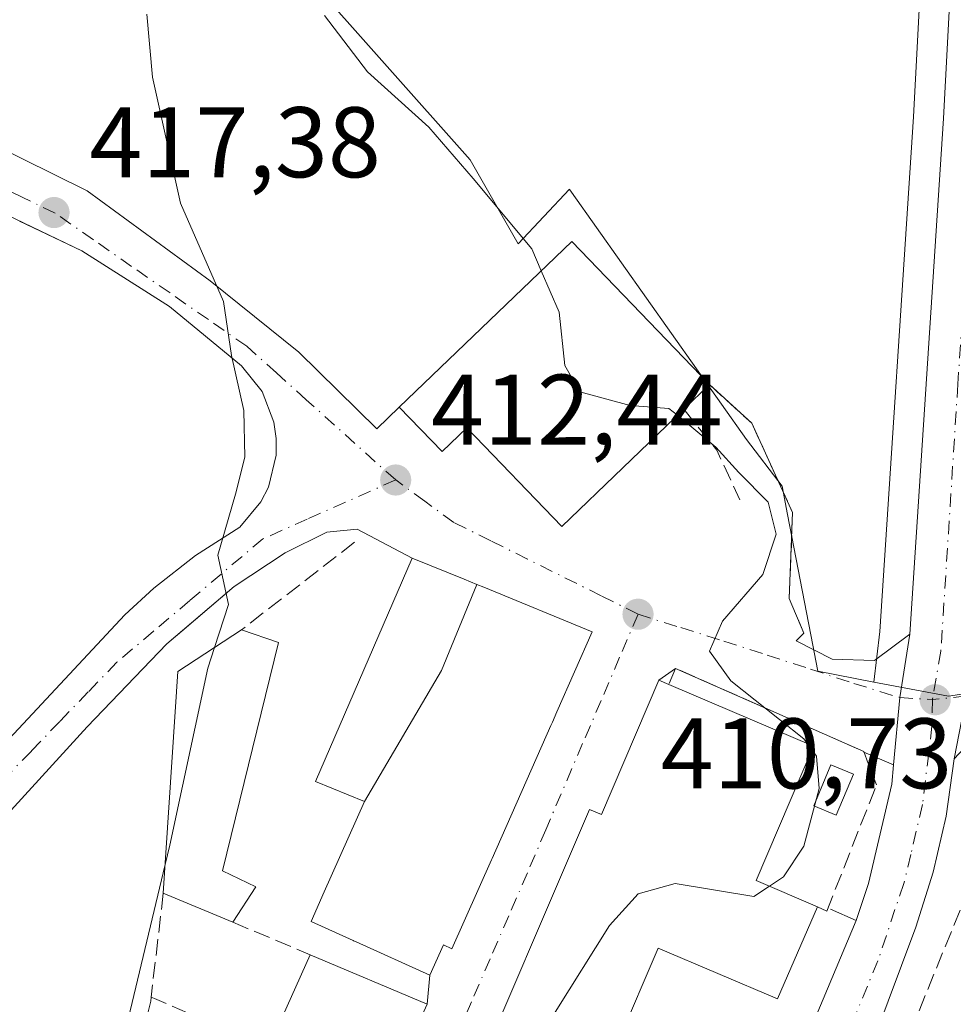
# Model space of a CAD drawing. Units: metres. Extents: x 600828 to 604281, y 4715285 to 4717648.
# Drawn here: x 601728 to 601821, y 4716197 to 4716296 of the extents above; entities that cross this region are included whole.
import ezdxf

# ---------------------------------------------------------------- set-up
doc = ezdxf.new("R2010")
doc.units = ezdxf.units.M
doc.header["$MEASUREMENT"] = 0
doc.linetypes.add('DGN Style 3', pattern=[2.307223458686699, 1.648016756204785, -0.6592067024819142])
doc.linetypes.add('DGN Style 4', pattern=[2.6384748266838614, 1.318413404963828, -0.6592067024819142, 0.001648016756204785, -0.6592067024819142])
for name, color, linetype, lineweight in [('Carretera de calzada única Cxs', 7, 'Continuous', 13), ('Carretera de calzada única eje', 7, 'DGN Style 4', 0), ('Comarca CxS', 21, 'Continuous', 0), ('Comunidad Autónoma CxS', 142, 'Continuous', 0), ('Cultivos herbáceos CxS', 92, 'Continuous', 0), ('Curva de nivel normal', 30, 'Continuous', 0), ('Edificación Cxs', 1, 'Continuous', 13), ('Elemento construido', 1, 'Continuous', 0), ('Municipio CxS', 4, 'Continuous', 0), ('Muro lineal', 1, 'DGN Style 3', 13), ('Núcleo urbano CxS', 7, 'Continuous', 0), ('Obra de contención lineal', 1, 'DGN Style 3', 13), ('Pastizal CxS', 92, 'Continuous', 0), ('Piscina CxS', 4, 'Continuous', 0), ('Provincia CxS', 1, 'Continuous', 0), ('Punto de cota en terreno', 7, 'Continuous', 0), ('Rótulo de punto de cota en terreno', 7, 'Continuous', 0), ('Vía urbana Cxs', 4, 'Continuous', 0), ('Vía urbana eje', 4, 'DGN Style 4', 0)]:
    doc.layers.add(name, color=color, linetype=linetype, lineweight=lineweight)
doc.styles.add('Style-Arial', font='txt')

# ---------------------------------------------------------------- blocks, each defined once
blk = doc.blocks.new('*U20')
at = {"layer": 'Cultivos herbáceos CxS', "color": 92, "linetype": 'Continuous', "lineweight": 0}
blk.add_polyline3d([(601820.1946, 4716342.722300001, 405.0160999999935), (601817.1753000002, 4716285.947100001, 405.5059999999939), (601813.8317999998, 4716234.497500001, 407.8481000000029), (601813.2211999996, 4716229.440300001, 407.9839000000065), (601807.6032999996, 4716230.513499999, 408.6983000000037), (601806.9069999997, 4716234.1435, 408.7969000000012), (601804.5915000001, 4716246.206499999, 408.885500000004), (601804.0514000002, 4716249.018999999, 408.6548999999941), (601800.4922000002, 4716253.700999999, 408.4459000000061), (601782.9797, 4716278.4244, 407.1116999999941), (601782.8088999996, 4716278.665100001, 407.1149000000005), (601782.7791999998, 4716278.7073, 407.1153000000049), (601782.7756000003, 4716278.7126, 407.1153000000049), (601782.7719000002, 4716278.717599999, 407.1153999999952), (601777.6665000003, 4716273.2543, 410.7406000000047), (601772.8679999998, 4716281.6523, 409.2743999999948), (601747.6782999998, 4716309.9911, 411.2517999999982)], dxfattribs=at)
blk = doc.blocks.new('5PATER')
at = {"layer": 'Pastizal CxS', "linetype": 'Continuous', "lineweight": 0}
h = blk.add_hatch(color=51, dxfattribs=at)
edge = h.paths.add_edge_path()
edge.add_ellipse((0, 0), major_axis=(-0.1095731443231308, -0.1110710700762829), ratio=0.9994222409660322, start_angle=0, end_angle=360)
blk = doc.blocks.new('*U27')
at = {"layer": 'Vía urbana Cxs', "color": 4, "linetype": 'Continuous', "lineweight": 0}
for points in [[(601721.4573999997, 4716285.031300001, 418.1633000000002), (601734.5543000001, 4716278.549000001, 416.4357000000018), (601746.8574000001, 4716269.553099999, 415.1100000000006), (601755.7209999999, 4716262.409299999, 413.9535000000033), (601763.5165999997, 4716254.7424, 413.0869999999995), (601765.7600999996, 4716256.920100001, 413.9784000000073), (601770.0500999996, 4716252.4801, 413.3181999999942), (601772.5301000001, 4716254.850099999, 415.2698999999994), (601782.0301000001, 4716244.9801, 413.757500000007), (601794.2100999998, 4716256.720100001, 413.6894999999931), (601796.7801000001, 4716259.1801, 410.6303000000044), (601801.0100999996, 4716255.3101, 409.0160000000033), (601805.1001000004, 4716246.390100001, 408.9809999999998), (601804.7401000002, 4716237.800100001, 409.1753000000026), (601806.2301000003, 4716234.3301, 408.751099999994), (601805.4628, 4716233.569700001, 408.8585000000021), (601809.0346999997, 4716231.717599999, 408.3755999999994), (601813.2680000003, 4716231.585300001, 407.8341999999975), (601816.8201000001, 4716234.220100001, 407.4781999999978), (601815.8016999997, 4716227.8847, 407.7477999999974), (601815.1869999999, 4716221.1644, 408.5385999999999), (601812.2232999997, 4716222.439300001, 409.2347000000009), (601812.2001, 4716222.5001, 409.2370999999985), (601793.3701, 4716230.8101, 411.6282999999967), (601791.7301000003, 4716229.640100001, 412.414499999999), (601785.9901000002, 4716216.200099999, 413.7599000000046), (601784.8000999996, 4716216.710100001, 413.1033000000025), (601772.0100999996, 4716186.890100001, 412.0973999999987)], [(601724.9001000002, 4716221.800100001, 419.4948000000004), (601738.3201000001, 4716236.1601, 416.8301000000066), (601741.2301000003, 4716238.8301, 416.2112999999954), (601745.3901000004, 4716242.0801, 415.3966999999975), (601749.8201000001, 4716244.9301, 414.6478999999963), (601751.9301000005, 4716247.460100001, 414.1820000000007), (601752.6801000005, 4716248.9301, 414.054099999994), (601753.4600999998, 4716252.130100001, 414.051999999996), (601753.4700999996, 4716253.790100001, 414.0963000000047), (601753.2401000002, 4716255.420100001, 414.1733999999997), (601752.0500999996, 4716258.4901, 414.4667000000045), (601749.9801000003, 4716261.0601, 414.9176000000007), (601742.8000999996, 4716266.970100001, 415.8150000000023), (601734.0201000003, 4716272.5601, 417.0187000000006), (601727.8011999996, 4716275.532299999, 417.9241000000038)], [(601764.2301000003, 4716187.670100001, 415.0185999999958), (601768.5500999996, 4716197.220100001, 414.7284000000073), (601768.8201000001, 4716200.130100001, 414.8331999999937), (601770.1901000004, 4716203.1501, 414.7955999999977), (601771.0301000001, 4716202.7601, 414.0132000000012), (601774.9845000004, 4716211.6623, 415.5249999999942), (601775.0500999996, 4716211.8101, 415.5102999999945), (601780.9200999998, 4716225.100099999, 415.959600000002), (601781.0714999996, 4716225.4419, 416.0893000000069), (601781.5166999997, 4716226.4473, 416.4593000000023), (601785.0701000001, 4716234.470100001, 414.2725000000065), (601774.2314999999, 4716238.9121, 416.8083999999944), (601773.5166999997, 4716239.2051, 416.5801999999967), (601772.2600999996, 4716239.720100001, 416.0776999999944), (601767.0701000001, 4716241.840100001, 413.6848000000027), (601761.5500999996, 4716244.7401, 412.6509999999981), (601758.5100999996, 4716244.420100001, 413.1003999999957), (601754.3601000002, 4716242.350099999, 413.803700000004), (601749.2500999998, 4716239.0001, 414.7936999999947), (601744.0306000002, 4716234.5351, 416.1162999999942), (601742.5401, 4716233.2601, 416.5473000000056), (601734.5601000005, 4716224.960100001, 418.1214999999939), (601726.2500999998, 4716215.860099999, 420.0497999999934)]]:
    blk.add_polyline3d(points, dxfattribs=at)

msp = doc.modelspace()

# ---------------------------------------------------------------- linework, layer by layer
at = {"layer": 'Carretera de calzada única Cxs', "color": 7, "linetype": 'Continuous', "lineweight": 13, "extrusion": (-0.7272880484874479, 0.1454529052475495, 0.6707425339743761), "elevation": 248569.1014644129, "flags": 128}
msp.add_lwpolyline([(-4742663.086893756, -224240.9502180949), (-4742669.797247107, -224242.0164313574), (-4742676.20934411, -224242.3799254083)], dxfattribs=at)
at = {"layer": 'Carretera de calzada única Cxs', "color": 7, "linetype": 'Continuous', "lineweight": 13, "extrusion": (0.01087470440383967, 0.1189086528791805, 0.9928456441333606), "elevation": 567749.6833729208, "flags": 128}
msp.add_lwpolyline([(-169788.0437969085, -4717386.736007021), (-169788.0437969085, -4717388.692375867)], dxfattribs=at)
at = {"layer": 'Carretera de calzada única Cxs', "color": 7, "linetype": 'Continuous', "lineweight": 13, "extrusion": (0.7953656427309939, -0.2071594885840226, 0.569630091070266), "elevation": -498113.7324987901, "flags": 128}
msp.add_lwpolyline([(4715626.303011779, 345722.0427333638), (4715630.19609613, 345721.5733338709), (4715640.39025449, 345722.0258213552)], dxfattribs=at)
at = {"layer": 'Carretera de calzada única Cxs', "color": 7, "linetype": 'Continuous', "lineweight": 13, "extrusion": (-0.004817831509020322, -0.01147426049909358, 0.9999225619244472), "elevation": -56605.64334522124, "flags": 128}
msp.add_lwpolyline([(601788.6917167373, 4715824.291960616), (601806.4342586135, 4715866.544742179)], dxfattribs=at)
at = {"layer": 'Carretera de calzada única Cxs', "color": 7, "linetype": 'Continuous', "lineweight": 13}
for points in [[(601816.8201000001, 4716234.220100001, 407.4781999999978), (601820.1700999998, 4716285.770099999, 405.6266000000033), (601823.1901000004, 4716342.5601, 405.1404999999941), (601828.1201, 4716431.9801, 405.585699999996), (601829.6001000004, 4716450.6601, 405.6690999999992), (601831.8501000004, 4716471.4901, 405.8408000000054), (601834.4401000004, 4716489.6801, 406.0240999999951), (601836.4600999998, 4716500.920100001, 406.1894000000029), (601841.0100999996, 4716517.4801, 406.3441000000021), (601845.6401000004, 4716530.340100001, 406.6426000000066), (601859.1901000004, 4716563.520099999, 407.1782999999996), (601868.7301000003, 4716584.1601, 407.6092000000062), (601887.7500999998, 4716623.7401, 408.5084999999963), (601893.3125, 4716635.470699999, 408.8432999999932)], [(601725.8201000001, 4716007.6801, 404.7765999999974), (601741.3901000004, 4716045.4901, 405.9817999999942), (601743.8501000004, 4716045.9901, 405.8107000000018), (601747.9101, 4716056.7601, 406.4743000000017), (601745.2801000001, 4716057.800100001, 406.7697999999946), (601748.3169, 4716065.550899999, 406.9137999999948), (601753.2142000003, 4716078.049699999, 407.4122000000062), (601754.2801000001, 4716080.770099999, 408.0555000000023), (601755.4101, 4716080.440099999, 407.7486000000063), (601756.5900999998, 4716080.4301, 407.5157000000036), (601757.7200999996, 4716080.7401, 407.3491000000067), (601758.7401000002, 4716081.340100001, 407.3405000000057), (601759.8701, 4716082.6801, 407.3506000000052), (601766.3901000004, 4716098.640100001, 407.4146999999939), (601765.3701, 4716100.3201, 407.5647000000026), (601793.7100999998, 4716163.350099999, 408.2158000000054), (601811.4501, 4716205.600099999, 408.7860999999975), (601812.6901000004, 4716209.300100001, 408.4002999999939), (601815.0100999996, 4716219.2301, 408.7722000000067), (601815.1869999999, 4716221.1644, 408.5385999999999), (601815.8016999997, 4716227.8847, 407.7477999999974), (601816.8201000001, 4716234.220100001, 407.4781999999978), (601820.1700999998, 4716285.770099999, 405.6266000000033), (601823.1901000004, 4716342.5601, 405.1404999999941)], [(601829.4401000004, 4716341.350099999, 406.6450999999943), (601826.4200999998, 4716284.190099999, 406.5025000000023), (601823.1081999998, 4716232.069700001, 407.9333000000042), (601823.0301000001, 4716230.840100001, 407.8637000000017), (601821.2600999996, 4716221.7501, 408.0593999999983), (601820.4401000004, 4716216.040100001, 408.6101999999955), (601819.1601, 4716210.420100001, 408.8500000000058), (601817.4101, 4716204.920100001, 408.7593000000052), (601813.2301000003, 4716193.710100001, 408.4977999999974), (601813.2600999996, 4716193.0601, 408.5427999999956), (601812.1328999996, 4716189.748500001, 408.1135999999969), (601810.7301000003, 4716185.300100001, 408.9382999999943), (601809.8051000005, 4716184.8551, 408.7945000000037), (601784.6001000004, 4716124.0101, 410.3365999999951), (601772.7100999998, 4716096.640100001, 407.5574999999953), (601768.3901000004, 4716087.600099999, 407.1955000000016)], [(601821.2600999996, 4716221.7501, 408.0593999999983), (601820.4401000004, 4716216.040100001, 408.6101999999955), (601819.1601, 4716210.420100001, 408.8500000000058), (601817.4101, 4716204.920100001, 408.7593000000052), (601813.2301000003, 4716193.710100001, 408.4977999999974), (601813.2600999996, 4716193.0601, 408.5427999999956)]]:
    msp.add_polyline3d(points, dxfattribs=at)
at = {"layer": 'Carretera de calzada única eje', "color": 7, "linetype": 'DGN Style 4', "lineweight": 0, "extrusion": (-0.01359745296243997, -0.001440039881665206, 0.9999065134091654), "elevation": -14567.09664012945, "flags": 128}
msp.add_lwpolyline([(601772.3918936879, 4716211.958741826), (601768.9809712762, 4716211.597541451)], dxfattribs=at)
at = {"layer": 'Carretera de calzada única eje', "color": 7, "linetype": 'DGN Style 4', "lineweight": 0}
for points in [[(601866.6201, 4716572.7401, 407.3215999999957), (601861.8501000004, 4716562.420100001, 407.1526000000013), (601855.1901000004, 4716545.940099999, 407.2559000000037), (601848.4101, 4716529.350099999, 406.661300000007), (601846.3201000001, 4716523.2301, 406.4909000000043), (601844.0000999998, 4716516.800100001, 406.5752000000066), (601841.9401000004, 4716508.7601, 406.0812000000006), (601839.6601, 4716500.4801, 406.1355999999942), (601838.4801000003, 4716494.7601, 406.1125000000029), (601837.4600999998, 4716489.1601, 405.9146999999939), (601836.1700999998, 4716480.0601, 406.0755000000063), (601835.0100999996, 4716471.140100001, 406.366200000004), (601833.8901000004, 4716460.7301, 405.883799999996), (601832.7100999998, 4716450.050100001, 405.6414999999979), (601831.9801000003, 4716440.710100001, 405.5954000000056), (601831.2801000001, 4716431.220100001, 405.6689999999944), (601828.8201000001, 4716386.5101, 405.5466000000015), (601826.3201000001, 4716341.960100001, 405.2707999999984), (601824.8000999996, 4716313.5701, 405.375), (601823.3000999996, 4716284.9901, 405.5038000000059), (601821.6201, 4716259.210100001, 406.297900000005), (601819.9200999998, 4716232.520099999, 407.6198000000004), (601819.0752999998, 4716227.684699999, 407.7039999999979)], [(601819.0752999998, 4716227.684699999, 407.7039999999979), (601819.0301000001, 4716225.040100001, 407.8050999999978), (601818.0800999999, 4716217.1801, 408.0568000000058), (601816.9200999998, 4716212.210100001, 408.1805000000023), (601816.2301000003, 4716209.290100001, 408.3012000000017), (601815.3300999999, 4716206.710100001, 408.3298999999971), (601813.6201, 4716201.5701, 408.2580000000016), (601811.2500999998, 4716195.840100001, 408.2143000000069), (601809.1667, 4716191.054300001, 407.9790999999968)]]:
    msp.add_polyline3d(points, dxfattribs=at)
at = {"layer": 'Comarca CxS', "color": 21, "linetype": 'Continuous', "lineweight": 0}
msp.add_3dface([(604280.5000007837, 4715335.059982822), (600861.3900007576, 4715284.529982819), (600827.8100007585, 4717597.799982796), (604245.7600007845, 4717648.339982798)], dxfattribs=at)
at = {"layer": 'Comunidad Autónoma CxS', "color": 142, "linetype": 'Continuous', "lineweight": 0}
msp.add_3dface([(604280.5000007837, 4715335.059982822), (600861.3900007576, 4715284.529982819), (600827.8100007585, 4717597.799982796), (604245.7600007845, 4717648.339982798)], dxfattribs=at)
at = {"layer": 'Cultivos herbáceos CxS', "color": 92, "linetype": 'Continuous', "lineweight": 0}
for points in [[(601878.9095000001, 4716612.269099999, 407.7688999999955), (601866.0164999999, 4716585.439099999, 407.7296999999962), (601856.4670000002, 4716564.778700001, 407.0286000000052), (601856.4128000002, 4716564.654300001, 407.0240000000049), (601842.8627000004, 4716531.474300001, 406.5859999999957), (601842.8192999996, 4716531.361400001, 406.5807999999961), (601838.1875, 4716518.496300001, 406.0130000000063), (601838.1173, 4716518.274900001, 405.9936000000016), (601833.5674000002, 4716501.7149, 406.1110999999946), (601833.5073999995, 4716501.4507, 406.100099999996), (601831.4864999996, 4716490.205900001, 405.8426999999938), (601831.4700999996, 4716490.1031, 405.843200000003), (601828.8801999995, 4716471.913100001, 405.7406999999948), (601828.8674999997, 4716471.8124, 405.7400999999954), (601826.6174999997, 4716450.9823, 405.6726999999955), (601826.6095000004, 4716450.897100001, 405.6714999999967), (601825.1295999996, 4716432.2171, 405.5982999999979), (601825.1246999997, 4716432.145400001, 405.597299999994), (601820.1946, 4716342.722300001, 405.0160999999935), (601817.1753000002, 4716285.947100001, 405.5059999999939), (601813.8317999998, 4716234.497500001, 407.8481000000029), (601813.2211999996, 4716229.440300001, 407.9839000000065)], [(601738.1390000005, 4716334.274, 410.9860000000044), (601747.6782999998, 4716309.9911, 411.2517999999982), (601772.8679999998, 4716281.6523, 409.2743999999948), (601777.6665000003, 4716273.2543, 410.7406000000047), (601782.7719000002, 4716278.717599999, 407.1153999999952), (601782.7756000003, 4716278.7126, 407.1153000000049), (601782.7791999998, 4716278.7073, 407.1153000000049), (601782.8088999996, 4716278.665100001, 407.1149000000005), (601782.9797, 4716278.4244, 407.1116999999941), (601800.4922000002, 4716253.700999999, 408.4459000000061), (601804.0514000002, 4716249.018999999, 408.6548999999941), (601804.5915000001, 4716246.206499999, 408.885500000004), (601806.9069999997, 4716234.1435, 408.7969000000012), (601807.6032999996, 4716230.513499999, 408.6983000000037), (601813.2211999996, 4716229.440300001, 407.9839000000065)]]:
    msp.add_polyline3d(points, dxfattribs=at)
at = {"layer": 'Curva de nivel normal', "color": 30, "linetype": 'Continuous', "lineweight": 0, "flags": 128}
for points, elevation in [([(601740.5300000003, 4716296.220100001), (601741.0800000001, 4716289.9301), (601743.9000000004, 4716277.300100001), (601748.2000000002, 4716267.470100001), (601749, 4716262.090100001), (601750.2300000006, 4716256.600099999), (601750.3099999996, 4716251.920100001), (601749.3799999999, 4716248.210100001), (601747.6100000005, 4716242.110099999), (601748.7000000002, 4716237.200099999), (601747.3049, 4716232.907000001)], 415.0000000000001), ([(601758.2800000003, 4716296.0701), (601762.5800000001, 4716290.440099999), (601768.7100000001, 4716284.9001), (601773.1600000003, 4716279.780099999), (601779.0199999996, 4716272.7401), (601779.9675000003, 4716270.551100001)], 410), ([(601779.9675000003, 4716270.551100001), (601781.7599999999, 4716266.4101), (601782.3300000001, 4716261.0801), (601783.8300000001, 4716258.460100001), (601788.8399999999, 4716257.0801), (601792.7300000006, 4716256.800100001), (601793.5789999999, 4716256.1119)], 410), ([(601793.5789999999, 4716256.1119), (601794.6299999999, 4716255.2601), (601797.4100000003, 4716252.920100001), (601799.7100000001, 4716250.390100001), (601802.6399999997, 4716247.420100001), (601803.4400000004, 4716244.2401), (601802.1200000001, 4716240.190099999), (601798.0800000001, 4716235.540100001), (601796.7999999998, 4716232.530099999), (601798.9199999999, 4716229.550100001), (601806.2300000006, 4716223.7501), (601806.5565999999, 4716223.3104)], 410), ([(601747.3049, 4716232.907000001), (601746.6299999999, 4716230.8301), (601742.8200000003, 4716213.140100001), (601742.3586999997, 4716211.2071)], 415), ([(601806.5565999999, 4716223.3104), (601807.0322000004, 4716222.67)], 410), ([(601807.0322000004, 4716222.67), (601807.5, 4716222.040100001), (601807.7599999999, 4716218.8101), (601806.2100000001, 4716213.040100001), (601804.1799999997, 4716209.970100001), (601802.7763, 4716209.037500001)], 410), ([(601742.3586999997, 4716211.2071), (601738.5, 4716195.040100001), (601735.29, 4716177.470100001), (601732.0499999998, 4716164.220100001), (601730.8799999999, 4716157.450099999), (601728.9000000004, 4716149.420100001), (601727.0999999996, 4716145.030099999), (601725.3992999997, 4716144.859999999)], 415), ([(601802.7763, 4716209.037500001), (601801.2300000006, 4716208.0101), (601793.3499999996, 4716209.3101), (601789.6399999997, 4716208.280099999), (601786.7800000003, 4716205.090100001), (601781.3600000005, 4716196.420100001), (601772.9199999999, 4716187.420100001), (601772.3781000003, 4716186.739700001)], 410)]:
    msp.add_lwpolyline(points, dxfattribs=dict(at, elevation=elevation))
at = {"layer": 'Edificación Cxs', "color": 1, "linetype": 'Continuous', "lineweight": 13, "flags": 128}
for points, elevation in [([(601794.2100999998, 4716256.720100001), (601782.0301000001, 4716244.9801), (601772.5301000001, 4716254.850099999), (601770.0500999996, 4716252.4801), (601765.7600999996, 4716256.920100001), (601783.0100999996, 4716273.470100001), (601796.7801000001, 4716259.1801)], 415.2698999999993), ([(601773.5168000003, 4716239.205399999), (601769.9740000004, 4716230.577), (601762.2999, 4716217.489800001), (601757.3901000004, 4716219.4801), (601767.0701000001, 4716241.840100001), (601772.2600999996, 4716239.720100001)], 419.0418000000063), ([(601762.2999, 4716217.489800001), (601769.9740000004, 4716230.577), (601773.5168000003, 4716239.205399999), (601774.2314999999, 4716238.9121), (601785.0701000001, 4716234.470100001), (601781.5166999997, 4716226.4473), (601781.0714999996, 4716225.4419), (601780.9200999998, 4716225.100099999), (601775.0500999996, 4716211.8101), (601774.9845000004, 4716211.6623), (601771.0301000001, 4716202.7601), (601770.1901000004, 4716203.1501), (601768.8201000001, 4716200.130100001), (601761.4600999998, 4716203.460100001), (601761.1914999997, 4716203.581900001), (601761.1623000001, 4716203.595100001), (601756.9600999998, 4716205.5001), (601758.2600999996, 4716208.460100001)], 419.0418000000061), ([(601751.4301000005, 4716208.950099999), (601749.1401000004, 4716205.420100001), (601742.1700999998, 4716208.3201), (601743.6201, 4716230.5101), (601750.0000999998, 4716234.6601), (601753.6801000005, 4716233.380100001), (601748.0800999999, 4716210.550100001)], 416.7364999999992), ([(601807.1901000004, 4716223.040100001), (601801.4600999998, 4716209.600099999), (601807.5900999998, 4716206.9801), (601803.5701000001, 4716197.7601), (601791.6501000002, 4716202.840100001), (601787.6901000004, 4716193.5801), (601799.5301000001, 4716188.520099999), (601794.7801000001, 4716177.590100001), (601772.0100999996, 4716186.890100001), (601784.8000999996, 4716216.710100001), (601785.9901000002, 4716216.200099999), (601791.7301000003, 4716229.640100001), (601792.7301000003, 4716229.210100001)], 414.4422999999953)]:
    msp.add_lwpolyline(points, close=True, dxfattribs=dict(at, elevation=elevation))
at = {"layer": 'Edificación Cxs', "color": 1, "linetype": 'Continuous', "lineweight": 13, "extrusion": (0.4710020734930837, 0.4508424513405863, 0.7582203708912251), "elevation": 2410048.729420754, "flags": 128}
msp.add_lwpolyline([(2990885.28335455, -2802058.266821744), (2990885.28335455, -2802053.574785444)], dxfattribs=at)
at = {"layer": 'Edificación Cxs', "color": 1, "linetype": 'Continuous', "lineweight": 13, "extrusion": (0.3401968490594957, -0.06938166047291533, 0.9377911756249425), "elevation": -122117.8086518275, "flags": 128}
msp.add_lwpolyline([(4741330.536569114, 331038.8412333245), (4741352.568756854, 331042.0546567038), (4741357.909980674, 331036.2729715809)], dxfattribs=at)
at = {"layer": 'Edificación Cxs', "color": 1, "linetype": 'Continuous', "lineweight": 13, "extrusion": (0.0703903281696872, -0.03003515385940318, 0.997067245090724), "elevation": -98880.71278226549, "flags": 128}
msp.add_lwpolyline([(4574021.049728293, 1293648.585927096), (4574021.049728293, 1293632.818345642)], dxfattribs=at)
at = {"layer": 'Edificación Cxs', "color": 1, "linetype": 'Continuous', "lineweight": 13, "extrusion": (0.3989477840687281, 0.02558055850987228, 0.9166167686732414), "elevation": 361110.5193382269, "flags": 128}
msp.add_lwpolyline([(4668048.897684576, -826952.5434194064), (4668035.851883191, -826945.3667400026), (4668032.845002063, -826951.8577701123)], dxfattribs=at)
at = {"layer": 'Edificación Cxs', "color": 1, "linetype": 'Continuous', "lineweight": 13, "extrusion": (0.2806666156461244, -0.1167766406450221, 0.9526749010346678), "elevation": -381458.0743253517, "flags": 128}
msp.add_lwpolyline([(4585502.927410848, 1196807.58820051), (4585502.927410848, 1196815.512448059)], dxfattribs=at)
at = {"layer": 'Edificación Cxs', "color": 1, "linetype": 'Continuous', "lineweight": 13, "extrusion": (0.06028805180036689, 0.09293311039320358, 0.993845454687378), "elevation": 474980.5910409912, "flags": 128}
msp.add_lwpolyline([(2061903.66989913, -4257661.15481003), (2061903.66989913, -4257656.921022011)], dxfattribs=at)
at = {"layer": 'Edificación Cxs', "color": 1, "linetype": 'Continuous', "lineweight": 13, "extrusion": (-0.01118923273101779, -0.0248411674030585, 0.9996287898379801), "elevation": -123474.3583703766, "flags": 128}
msp.add_lwpolyline([(-1388237.528163896, 4545561.835739689), (-1388237.528163896, 4545572.017475825)], dxfattribs=at)
at = {"layer": 'Edificación Cxs', "color": 1, "linetype": 'Continuous', "lineweight": 13, "extrusion": (0.01686797478334348, -0.007134229059836358, 0.9998322730350477), "elevation": -23081.15569219671, "flags": 128}
msp.add_lwpolyline([(4578079.642871255, 1282703.536136297), (4578079.642871255, 1282690.852289748)], dxfattribs=at)
at = {"layer": 'Edificación Cxs', "color": 1, "linetype": 'Continuous', "lineweight": 13}
for points in [[(601794.2100999998, 4716256.720100001, 413.6894999999931), (601782.0301000001, 4716244.9801, 413.757500000007), (601772.5301000001, 4716254.850099999, 415.2698999999994), (601770.0500999996, 4716252.4801, 413.3181999999942), (601765.7600999996, 4716256.920100001, 413.9784000000073), (601783.0100999996, 4716273.470100001, 411.488400000002), (601796.7801000001, 4716259.1801, 410.6303000000044)], [(601774.9845000004, 4716211.6623, 415.5249999999942), (601771.0301000001, 4716202.7601, 414.0132000000012), (601770.1901000004, 4716203.1501, 414.7955999999977), (601768.8201000001, 4716200.130100001, 414.8331999999937), (601761.4600999998, 4716203.460100001, 416.0858000000007), (601761.1914999997, 4716203.581900001, 416.0856000000058), (601761.1623000001, 4716203.595100001, 416.0850000000065), (601756.9600999998, 4716205.5001, 414.8769999999931), (601758.2600999996, 4716208.460100001, 415.5911000000052), (601762.3000999996, 4716217.4901, 416.8714000000036), (601757.3901000004, 4716219.4801, 413.3157000000065), (601767.0701000001, 4716241.840100001, 413.6848000000027), (601772.2600999996, 4716239.720100001, 416.0776999999944), (601773.5166999997, 4716239.2051, 416.5801999999967), (601774.2314999999, 4716238.9121, 416.8083999999944), (601785.0701000001, 4716234.470100001, 414.2725000000065), (601781.5166999997, 4716226.4473, 416.4593000000023), (601781.0714999996, 4716225.4419, 416.0893000000069), (601780.9200999998, 4716225.100099999, 415.959600000002), (601775.0500999996, 4716211.8101, 415.5102999999945), (601774.9845000004, 4716211.6623, 415.5249999999942)], [(601750.0000999998, 4716234.6601, 414.7290999999968), (601753.6801000005, 4716233.380100001, 413.3600000000006), (601748.0800999999, 4716210.550100001, 414.1036000000022), (601751.4301000005, 4716208.950099999, 412.7428999999975)], [(601772.0100999996, 4716186.890100001, 412.0973999999987), (601784.8000999996, 4716216.710100001, 413.1033000000025), (601785.9901000002, 4716216.200099999, 413.7599000000046), (601791.7301000003, 4716229.640100001, 412.414499999999), (601792.7301000003, 4716229.210100001, 412.7799999999988)], [(601807.5900999998, 4716206.9801, 411.8473999999987), (601803.5701000001, 4716197.7601, 411.149900000004), (601791.6501000002, 4716202.840100001, 413.3163999999961), (601787.6901000004, 4716193.5801, 413.200800000006), (601799.5301000001, 4716188.520099999, 410.5442000000039), (601794.7801000001, 4716177.590100001, 409.6037999999971)]]:
    msp.add_polyline3d(points, dxfattribs=at)
msp.add_3dface([(601768.5500999996, 4716197.220100001, 415.0185999999958), (601764.2301000003, 4716187.670100001, 415.0185999999958), (601752.6901000004, 4716192.880100001, 415.0185999999958), (601756.8701, 4716202.1601, 415.0185999999958)], dxfattribs=at)
at = {"layer": 'Elemento construido', "color": 1, "linetype": 'Continuous', "lineweight": 0}
for points in [[(601724.9001000002, 4716221.800100001, 419.4948000000004), (601738.3201000001, 4716236.1601, 416.8301000000066), (601741.2301000003, 4716238.8301, 416.2112999999954), (601745.3901000004, 4716242.0801, 415.3966999999975), (601749.8201000001, 4716244.9301, 414.6478999999963), (601751.9301000005, 4716247.460100001, 414.1820000000007), (601752.6801000005, 4716248.9301, 414.054099999994), (601753.4600999998, 4716252.130100001, 414.051999999996), (601753.4700999996, 4716253.790100001, 414.0963000000047), (601753.2401000002, 4716255.420100001, 414.1733999999997), (601752.0500999996, 4716258.4901, 414.4667000000045), (601749.9801000003, 4716261.0601, 414.9176000000007), (601742.8000999996, 4716266.970100001, 415.8150000000023), (601734.0201000003, 4716272.5601, 417.0187000000006), (601719.9801000003, 4716279.270099999, 418.8763999999938)], [(601761.5500999996, 4716244.7401, 412.6509999999981), (601758.5100999996, 4716244.420100001, 413.1003999999957), (601754.3601000002, 4716242.350099999, 413.803700000004), (601749.2500999998, 4716239.0001, 414.7936999999947), (601742.5401, 4716233.2601, 416.5473000000056), (601734.5601000005, 4716224.960100001, 418.1214999999939), (601726.2500999998, 4716215.860099999, 420.0497999999934)], [(601838.1001000004, 4716219.3201, 410.0016999999934), (601835.5301000001, 4716222.170100001, 407.547900000005), (601833.1700999998, 4716224.1501, 407.3080999999947), (601831.9200999998, 4716225.020099999, 407.3889999999956), (601829.8000999996, 4716225.5101, 407.6006999999955), (601827.6201, 4716225.5101, 407.8470999999991), (601825.5301000001, 4716224.9901, 407.9122000000062), (601822.7301000003, 4716223.340100001, 407.9899000000005), (601821.2600999996, 4716221.7501, 408.0593999999983), (601820.4401000004, 4716216.040100001, 408.6101999999955), (601819.1601, 4716210.420100001, 408.8500000000058), (601817.4101, 4716204.920100001, 408.7593000000052), (601813.2301000003, 4716193.710100001, 408.4977999999974), (601813.2600999996, 4716193.0601, 408.5427999999956), (601813.4200999998, 4716192.420100001, 408.6313999999985), (601813.7301000003, 4716191.840100001, 408.7026999999944), (601814.1401000004, 4716191.340100001, 408.8028999999952), (601817.9401000004, 4716189.5701, 409.5378999999957)], [(601808.9001000002, 4716206.720100001, 410.7929000000004), (601811.4501, 4716205.600099999, 408.7860999999975), (601812.6901000004, 4716209.300100001, 408.4002999999939), (601815.0100999996, 4716219.2301, 408.7722000000067)]]:
    msp.add_polyline3d(points, dxfattribs=at)
at = {"layer": 'Municipio CxS', "color": 4, "linetype": 'Continuous', "lineweight": 0}
msp.add_3dface([(604280.5000007837, 4715335.059982822), (600861.3900007576, 4715284.529982819), (600827.8100007585, 4717597.799982796), (604245.7600007845, 4717648.339982798)], dxfattribs=at)
at = {"layer": 'Muro lineal', "color": 1, "linetype": 'DGN Style 3', "lineweight": 13, "extrusion": (0.8470661369205709, 0.3928042595628229, 0.3580276153479826), "elevation": 2362473.337882822, "flags": 128}
msp.add_lwpolyline([(4025436.181020733, -905437.5586749875), (4025431.073203398, -905441.1029194158), (4025425.601675384, -905441.128087803)], dxfattribs=at)
at = {"layer": 'Muro lineal', "color": 1, "linetype": 'DGN Style 3', "lineweight": 13, "extrusion": (-0.1880315276479218, 0.0792991953648173, 0.9789564761647381), "elevation": 261248.0013808271, "flags": 128}
msp.add_lwpolyline([(-4579396.4192155, -1251228.868107895), (-4579396.4192155, -1251220.298463711)], dxfattribs=at)
at = {"layer": 'Muro lineal', "color": 1, "linetype": 'DGN Style 3', "lineweight": 13, "extrusion": (-0.39722679923551, -0.9169918096678348, 0.03656351967769747), "elevation": -4563727.376604239, "flags": 128}
msp.add_lwpolyline([(-1322492.994453235, 167392.2667652332), (-1322492.609692536, 167392.0563245181), (-1322480.215654649, 167392.5492541248)], dxfattribs=at)
at = {"layer": 'Muro lineal', "color": 1, "linetype": 'DGN Style 3', "lineweight": 13}
for points in [[(601796.7801000001, 4716259.1801, 410.6303000000044), (601801.0100999996, 4716255.3101, 409.0160000000033), (601805.1001000004, 4716246.390100001, 408.9809999999998), (601804.7401000002, 4716237.800100001, 409.1753000000026), (601806.2301000003, 4716234.3301, 408.751099999994)], [(601838.1001000004, 4716219.3201, 410.0016999999934), (601827.9101, 4716221.600099999, 408.4502000000066), (601816.1700999998, 4716192.690099999, 409.7863999999972), (601817.9401000004, 4716189.5701, 409.5378999999957), (601843.5500999996, 4716178.920100001, 408.6300000000047)]]:
    msp.add_polyline3d(points, dxfattribs=at)
at = {"layer": 'Núcleo urbano CxS', "color": 7, "linetype": 'Continuous', "lineweight": 0}
for points in [[(601878.9095000001, 4716612.269099999, 407.7688999999955), (601866.0164999999, 4716585.439099999, 407.7296999999962), (601856.4670000002, 4716564.778700001, 407.0286000000052), (601856.4128000002, 4716564.654300001, 407.0240000000049), (601842.8627000004, 4716531.474300001, 406.5859999999957), (601842.8192999996, 4716531.361400001, 406.5807999999961), (601838.1875, 4716518.496300001, 406.0130000000063), (601838.1173, 4716518.274900001, 405.9936000000016), (601833.5674000002, 4716501.7149, 406.1110999999946), (601833.5073999995, 4716501.4507, 406.100099999996), (601831.4864999996, 4716490.205900001, 405.8426999999938), (601831.4700999996, 4716490.1031, 405.843200000003), (601828.8801999995, 4716471.913100001, 405.7406999999948), (601828.8674999997, 4716471.8124, 405.7400999999954), (601826.6174999997, 4716450.9823, 405.6726999999955), (601826.6095000004, 4716450.897100001, 405.6714999999967), (601825.1295999996, 4716432.2171, 405.5982999999979), (601825.1246999997, 4716432.145400001, 405.597299999994), (601820.1946, 4716342.722300001, 405.0160999999935), (601817.1753000002, 4716285.947100001, 405.5059999999939), (601813.8317999998, 4716234.497500001, 407.8481000000029), (601813.2211999996, 4716229.440300001, 407.9839000000065)], [(601832.4358000001, 4716341.186699999, 404.9668999999994), (601829.4149000002, 4716284.015900001, 405.1839000000036), (601826.0241, 4716230.649900001, 407.4964999999939), (601825.9797, 4716230.2929, 407.5103999999992), (601825.6876999997, 4716228.793299999, 407.5706000000064), (601820.6816999996, 4716228.015100001, 407.6475999999966), (601815.8941000003, 4716228.929500001, 407.7565999999933), (601813.2211999996, 4716229.440300001, 407.9839000000065), (601813.8317999998, 4716234.497500001, 407.8481000000029), (601817.1753000002, 4716285.947100001, 405.5059999999939), (601820.1946, 4716342.722300001, 405.0160999999935)], [(601738.1390000005, 4716334.274, 410.9860000000044), (601747.6782999998, 4716309.9911, 411.2517999999982), (601772.8679999998, 4716281.6523, 409.2743999999948), (601777.6665000003, 4716273.2543, 410.7406000000047), (601782.7719000002, 4716278.717599999, 407.1153999999952), (601782.7756000003, 4716278.7126, 407.1153000000049), (601782.7791999998, 4716278.7073, 407.1153000000049), (601782.8088999996, 4716278.665100001, 407.1149000000005), (601782.9797, 4716278.4244, 407.1116999999941), (601800.4922000002, 4716253.700999999, 408.4459000000061), (601804.0514000002, 4716249.018999999, 408.6548999999941), (601804.5915000001, 4716246.206499999, 408.885500000004), (601806.9069999997, 4716234.1435, 408.7969000000012), (601807.6032999996, 4716230.513499999, 408.6983000000037), (601813.2211999996, 4716229.440300001, 407.9839000000065)], [(601747.6782999998, 4716309.9911, 411.2517999999982), (601772.8679999998, 4716281.6523, 409.2743999999948), (601777.6665000003, 4716273.2543, 410.7406000000047), (601782.7719000002, 4716278.717599999, 407.1153999999952), (601782.7756000003, 4716278.7126, 407.1153000000049), (601782.7791999998, 4716278.7073, 407.1153000000049), (601782.8088999996, 4716278.665100001, 407.1149000000005), (601782.9797, 4716278.4244, 407.1116999999941), (601800.4922000002, 4716253.700999999, 408.4459000000061), (601804.0514000002, 4716249.018999999, 408.6548999999941), (601804.5915000001, 4716246.206499999, 408.885500000004), (601806.9069999997, 4716234.1435, 408.7969000000012), (601807.6032999996, 4716230.513499999, 408.6983000000037), (601813.2211999996, 4716229.440300001, 407.9839000000065), (601815.8941000003, 4716228.929500001, 407.7565999999933), (601820.6816999996, 4716228.015100001, 407.6475999999966), (601825.6876999997, 4716228.793299999, 407.5706000000064), (601827.2153000003, 4716229.0307, 407.5390999999945), (601836.6397000002, 4716227.0197, 406.9673000000039), (601845.8472999996, 4716212.511499999, 405.6722000000009), (601855.7231000002, 4716190.442299999, 405.9407999999967)], [(601813.2211999996, 4716229.440300001, 407.9839000000065), (601815.8941000003, 4716228.929500001, 407.7565999999933), (601820.6816999996, 4716228.015100001, 407.6475999999966), (601825.6876999997, 4716228.793299999, 407.5706000000064)], [(601813.2211999996, 4716229.440300001, 407.9839000000065), (601815.8941000003, 4716228.929500001, 407.7565999999933), (601820.6816999996, 4716228.015100001, 407.6475999999966), (601825.6876999997, 4716228.793299999, 407.5706000000064)]]:
    msp.add_polyline3d(points, dxfattribs=at)
at = {"layer": 'Obra de contención lineal', "color": 1, "linetype": 'DGN Style 3', "lineweight": 13, "extrusion": (0.1118533177614048, 0.08668879808715897, 0.9899363048156029), "elevation": 476563.0035479339, "flags": 128}
msp.add_lwpolyline([(3359121.317693871, -3330804.767702421), (3359121.317693871, -3330790.33870538)], dxfattribs=at)
at = {"layer": 'Obra de contención lineal', "color": 1, "linetype": 'DGN Style 3', "lineweight": 13}
for points in [[(601807.5900999998, 4716206.9801, 411.8473999999987), (601808.5201000003, 4716206.540100001, 411.0285000000004), (601813.4801000003, 4716219.1501, 409.3058000000019), (601812.2001, 4716222.5001, 409.2370999999985), (601793.3701, 4716230.8101, 411.6282999999967), (601792.7301000003, 4716229.210100001, 412.7799999999988)], [(601742.1700999998, 4716208.3201, 415.6208000000042), (601740.9600999998, 4716197.950099999, 414.4009999999981), (601740.9200999998, 4716197.520099999, 414.3571999999986), (601735.9689999997, 4716177.4309, 414.0568000000058), (601736.9550000001, 4716177.0847, 413.3110000000015), (601733.1201, 4716159.520099999, 414.6886999999988), (601729.8501000004, 4716142.4301, 414.4974999999977), (601719.2231000002, 4716148.225299999, 417.1757999999973), (601716.7801000001, 4716149.5601, 417.6515999999974)]]:
    msp.add_polyline3d(points, dxfattribs=at)
at = {"layer": 'Piscina CxS', "color": 4, "linetype": 'Continuous', "lineweight": 0}
msp.add_polyline3d([(601811.1676000003, 4716220.239399999, 409.2513000000035), (601809.4611000001, 4716216.1439, 410.4557999999961), (601807.2254999997, 4716217.075400001, 411.1157999999996), (601808.9319000002, 4716221.171, 409.5553000000073), (601811.1676000003, 4716220.239399999, 409.2513000000035)], dxfattribs=at)
msp.add_3dface([(601811.1676000003, 4716220.239399999, 409.2513000000035), (601809.4611000001, 4716216.1439, 410.4557999999961), (601807.2254999997, 4716217.075400001, 411.1157999999996), (601808.9319000002, 4716221.171, 409.5553000000073)], dxfattribs=at)
at = {"layer": 'Provincia CxS', "color": 1, "linetype": 'Continuous', "lineweight": 0}
msp.add_3dface([(604280.5000007837, 4715335.059982822), (600861.3900007576, 4715284.529982819), (600827.8100007585, 4717597.799982796), (604245.7600007845, 4717648.339982798)], dxfattribs=at)
at = {"layer": 'Vía urbana Cxs', "color": 4, "linetype": 'Continuous', "lineweight": 0, "extrusion": (0.4710020734930837, 0.4508424513405863, 0.7582203708912251), "elevation": 2410048.729420754, "flags": 128}
msp.add_lwpolyline([(2990885.28335455, -2802053.574785444), (2990885.28335455, -2802058.266821744)], dxfattribs=at)
at = {"layer": 'Vía urbana Cxs', "color": 4, "linetype": 'Continuous', "lineweight": 0, "extrusion": (-0.1447959827504651, 0.07607035325001368, 0.9865330327646132), "elevation": 272040.8422072566, "flags": 128}
msp.add_lwpolyline([(-4455000.916602435, -1638298.350528478), (-4455000.916602435, -1638304.671061876)], dxfattribs=at)
at = {"layer": 'Vía urbana Cxs', "color": 4, "linetype": 'Continuous', "lineweight": 0, "extrusion": (-0.7272880484874479, 0.1454529052475495, 0.6707425339743761), "elevation": 248569.1014644129, "flags": 128}
msp.add_lwpolyline([(-4742663.086893756, -224240.9502180949), (-4742669.797247107, -224242.0164313574), (-4742676.20934411, -224242.3799254083)], dxfattribs=at)
at = {"layer": 'Vía urbana Cxs', "color": 4, "linetype": 'Continuous', "lineweight": 0, "extrusion": (0.2959569310121722, 0.2111400055725536, 0.9315736111723423), "elevation": 1174273.380506123, "flags": 128}
msp.add_lwpolyline([(3489833.366136872, -3007845.339824372), (3489833.366136872, -3007843.177277161)], dxfattribs=at)
at = {"layer": 'Vía urbana Cxs', "color": 4, "linetype": 'Continuous', "lineweight": 0, "extrusion": (0.1306193249016029, 0.01070836969102609, 0.9913747640427457), "elevation": 129517.0647042666, "flags": 128}
msp.add_lwpolyline([(4651280.584275467, -976599.4433930616), (4651280.646767785, -976599.4250804938), (4651290.467532391, -976581.1796586018)], dxfattribs=at)
at = {"layer": 'Vía urbana Cxs', "color": 4, "linetype": 'Continuous', "lineweight": 0, "extrusion": (0.1937408190679961, -0.08334182621780359, 0.9775063350329468), "elevation": -276062.9683616073, "flags": 128}
msp.add_lwpolyline([(4570190.826900125, 1281432.32398729), (4570190.826900125, 1281435.624508902)], dxfattribs=at)
at = {"layer": 'Vía urbana Cxs', "color": 4, "linetype": 'Continuous', "lineweight": 0, "extrusion": (-0.003310832968180061, -0.03568342192736591, 0.9993576595917053), "elevation": -169867.9484491933, "flags": 128}
msp.add_lwpolyline([(163481.0620758372, 4748585.115716079), (163481.0620758372, 4748588.040093456)], dxfattribs=at)
at = {"layer": 'Vía urbana Cxs', "color": 4, "linetype": 'Continuous', "lineweight": 0}
for points in [[(601664.0800999999, 4716302.590100001, 427.6641999999993), (601673.3031000001, 4716299.5834, 425.4434999999939), (601691.4271, 4716294.820900001, 423.1609000000026), (601705.7147000004, 4716290.984400001, 421.6267999999982), (601721.4573999997, 4716285.031300001, 418.1633000000002), (601734.5543000001, 4716278.549000001, 416.4357000000018), (601746.8574000001, 4716269.553099999, 415.1100000000006), (601755.7209999999, 4716262.409299999, 413.9535000000033), (601763.5165999997, 4716254.7424, 413.0869999999995), (601765.7600999996, 4716256.920100001, 413.9784000000073)], [(601724.9001000002, 4716221.800100001, 419.4948000000004), (601738.3201000001, 4716236.1601, 416.8301000000066), (601741.2301000003, 4716238.8301, 416.2112999999954), (601745.3901000004, 4716242.0801, 415.3966999999975), (601749.8201000001, 4716244.9301, 414.6478999999963), (601751.9301000005, 4716247.460100001, 414.1820000000007), (601752.6801000005, 4716248.9301, 414.054099999994), (601753.4600999998, 4716252.130100001, 414.051999999996), (601753.4700999996, 4716253.790100001, 414.0963000000047), (601753.2401000002, 4716255.420100001, 414.1733999999997), (601752.0500999996, 4716258.4901, 414.4667000000045), (601749.9801000003, 4716261.0601, 414.9176000000007), (601742.8000999996, 4716266.970100001, 415.8150000000023), (601734.0201000003, 4716272.5601, 417.0187000000006), (601727.8011999996, 4716275.532299999, 417.9241000000038)], [(601796.7801000001, 4716259.1801, 410.6303000000044), (601801.0100999996, 4716255.3101, 409.0160000000033), (601805.1001000004, 4716246.390100001, 408.9809999999998), (601804.7401000002, 4716237.800100001, 409.1753000000026), (601806.2301000003, 4716234.3301, 408.751099999994)], [(601765.7600999996, 4716256.920100001, 413.9784000000073), (601770.0500999996, 4716252.4801, 413.3181999999942), (601772.5301000001, 4716254.850099999, 415.2698999999994), (601782.0301000001, 4716244.9801, 413.757500000007), (601794.2100999998, 4716256.720100001, 413.6894999999931)], [(601761.5500999996, 4716244.7401, 412.6509999999981), (601758.5100999996, 4716244.420100001, 413.1003999999957), (601754.3601000002, 4716242.350099999, 413.803700000004), (601749.2500999998, 4716239.0001, 414.7936999999947), (601744.0306000002, 4716234.5351, 416.1162999999942), (601742.5401, 4716233.2601, 416.5473000000056), (601734.5601000005, 4716224.960100001, 418.1214999999939), (601726.2500999998, 4716215.860099999, 420.0497999999934)], [(601774.9845000004, 4716211.6623, 415.5249999999942), (601775.0500999996, 4716211.8101, 415.5102999999945), (601780.9200999998, 4716225.100099999, 415.959600000002), (601781.0714999996, 4716225.4419, 416.0893000000069), (601781.5166999997, 4716226.4473, 416.4593000000023), (601785.0701000001, 4716234.470100001, 414.2725000000065), (601774.2314999999, 4716238.9121, 416.8083999999944), (601773.5166999997, 4716239.2051, 416.5801999999967), (601772.2600999996, 4716239.720100001, 416.0776999999944), (601767.0701000001, 4716241.840100001, 413.6848000000027)], [(601806.2301000003, 4716234.3301, 408.751099999994), (601805.4628, 4716233.569700001, 408.8585000000021), (601809.0346999997, 4716231.717599999, 408.3755999999994), (601813.2680000003, 4716231.585300001, 407.8341999999975), (601816.8201000001, 4716234.220100001, 407.4781999999978)], [(601791.7301000003, 4716229.640100001, 412.414499999999), (601785.9901000002, 4716216.200099999, 413.7599000000046), (601784.8000999996, 4716216.710100001, 413.1033000000025), (601772.0100999996, 4716186.890100001, 412.0973999999987)], [(601768.8201000001, 4716200.130100001, 414.8331999999937), (601770.1901000004, 4716203.1501, 414.7955999999977), (601771.0301000001, 4716202.7601, 414.0132000000012), (601774.9845000004, 4716211.6623, 415.5249999999942)]]:
    msp.add_polyline3d(points, dxfattribs=at)
at = {"layer": 'Vía urbana eje', "color": 4, "linetype": 'DGN Style 4', "lineweight": 0, "extrusion": (0.01332882154646508, -0.0008143219450947272, 0.9999108357228419), "elevation": 4588.679003585363, "flags": 128}
msp.add_lwpolyline([(601756.905950019, 4716233.18507709), (601760.1798430185, 4716232.985077024)], dxfattribs=at)
at = {"layer": 'Vía urbana eje', "color": 4, "linetype": 'DGN Style 4', "lineweight": 0}
for points in [[(601765.4101, 4716249.640100001, 412.5090999999957), (601756.4600999998, 4716257.6601, 413.7397000000055), (601753.5000999998, 4716260.340100001, 414.2265999999945), (601750.5100999996, 4716263.0101, 414.7525000000023), (601746.6901000004, 4716265.670100001, 415.2969000000012), (601742.8501000004, 4716268.340100001, 415.6992000000027), (601739.0100999996, 4716271.0001, 416.2605999999942), (601735.1901000004, 4716273.6601, 416.7265000000043), (601731.3501000004, 4716276.3201, 417.1931000000041), (601728.1401000004, 4716277.880100001, 417.5923999999941), (601724.9401000004, 4716279.4301, 418.0141000000003), (601721.7500999998, 4716281.0001, 418.4587000000029), (601718.7100999998, 4716282.220100001, 418.9085999999952), (601715.6700999998, 4716283.4301, 419.3864000000031), (601713.5100999996, 4716284.300100001, 419.7440000000061), (601709.2500999998, 4716285.6801, 420.4548000000068), (601704.9801000003, 4716287.0701, 421.1659000000073), (601700.7301000003, 4716288.440099999, 421.8301999999967), (601696.4600999998, 4716289.840100001, 422.5109999999986), (601692.2100999998, 4716291.220100001, 423.0859999999957), (601687.9401000004, 4716292.590100001, 423.4667999999947), (601683.6901000004, 4716293.9901, 424.0706000000064), (601679.4200999998, 4716295.360099999, 424.6392999999953)], [(601765.4101, 4716249.640100001, 412.5090999999957), (601756.5500999996, 4716245.720100001, 413.3757000000041), (601752.1401000004, 4716243.7601, 414.1609000000026), (601744.8300999999, 4716237.590100001, 415.5877999999939), (601741.1901000004, 4716234.5101, 416.5181000000011), (601737.5301000001, 4716231.420100001, 417.2265000000043), (601734.6700999998, 4716228.460100001, 417.8913999999932), (601731.8201000001, 4716225.5001, 418.3098999999929), (601728.9801000003, 4716222.540100001, 418.8527000000031), (601726.1201, 4716219.5801, 419.4464000000008), (601723.2600999996, 4716216.610099999, 420.0483999999997)], [(601789.6401000004, 4716236.220100001, 410.9156999999978), (601785.9600999998, 4716238.0601, 411.8286999999983), (601778.6001000004, 4716241.720100001, 412.4942000000011), (601774.9200999998, 4716243.5601, 412.2136000000028), (601771.2301000003, 4716245.390100001, 412.2802999999985), (601768.3201000001, 4716247.5101, 412.0377000000008), (601765.4101, 4716249.640100001, 412.5090999999957)], [(601789.6401000004, 4716236.220100001, 410.9156999999978), (601787.8000999996, 4716231.9101, 411.7253999999957), (601785.9600999998, 4716227.590100001, 413.1364999999932), (601784.1001000004, 4716223.300100001, 413.0190000000002), (601780.4200999998, 4716214.6801, 413.0108999999939), (601778.5800999999, 4716210.360099999, 412.7358999999997), (601776.7100999998, 4716206.0601, 412.5206999999937), (601774.8501000004, 4716201.7601, 412.6453000000038), (601772.9801000003, 4716197.460100001, 411.9760999999999), (601771.1201, 4716193.1501, 413.0439000000042)], [(601789.6401000004, 4716236.220100001, 410.9156999999978), (601793.9200999998, 4716234.880100001, 410.4032000000007), (601798.2301000003, 4716233.540100001, 409.8457999999956), (601802.5500999996, 4716232.130100001, 409.3130999999994), (601806.8901000004, 4716230.720100001, 408.7719999999972), (601811.2100999998, 4716229.3101, 408.103099999993), (601815.8016999997, 4716227.8847, 407.7477999999974)]]:
    msp.add_polyline3d(points, dxfattribs=at)

# ---------------------------------------------------------------- block references
at = {"layer": 'Cultivos herbáceos CxS', "color": 92, "linetype": 'Continuous', "lineweight": 0}
msp.add_blockref('*U20', (0, 0), dxfattribs=at)
at = {"layer": 'Punto de cota en terreno', "color": 7, "linetype": 'Continuous', "lineweight": 0, "xscale": 10, "yscale": 10, "zscale": 10}
for p in [(601731.25, 4716276.380000001, 417.3800000000047), (601765.4100000003, 4716249.640000001, 412.4400000000023), (601789.6399999997, 4716236.220000001, 410.7299999999959), (601819.3499999996, 4716227.67, 407.8000000000029)]:
    msp.add_blockref('5PATER', p, dxfattribs=at)
at = {"layer": 'Vía urbana Cxs', "color": 4, "linetype": 'Continuous', "lineweight": 0}
msp.add_blockref('*U27', (0, 0), dxfattribs=at)

# ---------------------------------------------------------------- texts
at = {"layer": 'Rótulo de punto de cota en terreno', "color": 7, "linetype": 'Continuous', "lineweight": 0, "style": 'Style-Arial'}
for s, p in [('417,38', (601734.7778000003, 4716279.9078)), ('412,44', (601768.9378000004, 4716253.1678)), ('410,73', (601791.9072000004, 4716218.8016))]:
    msp.add_text(s, height=7.000000000000002, dxfattribs=at).set_placement(p)

doc.saveas('drawing.dxf')
